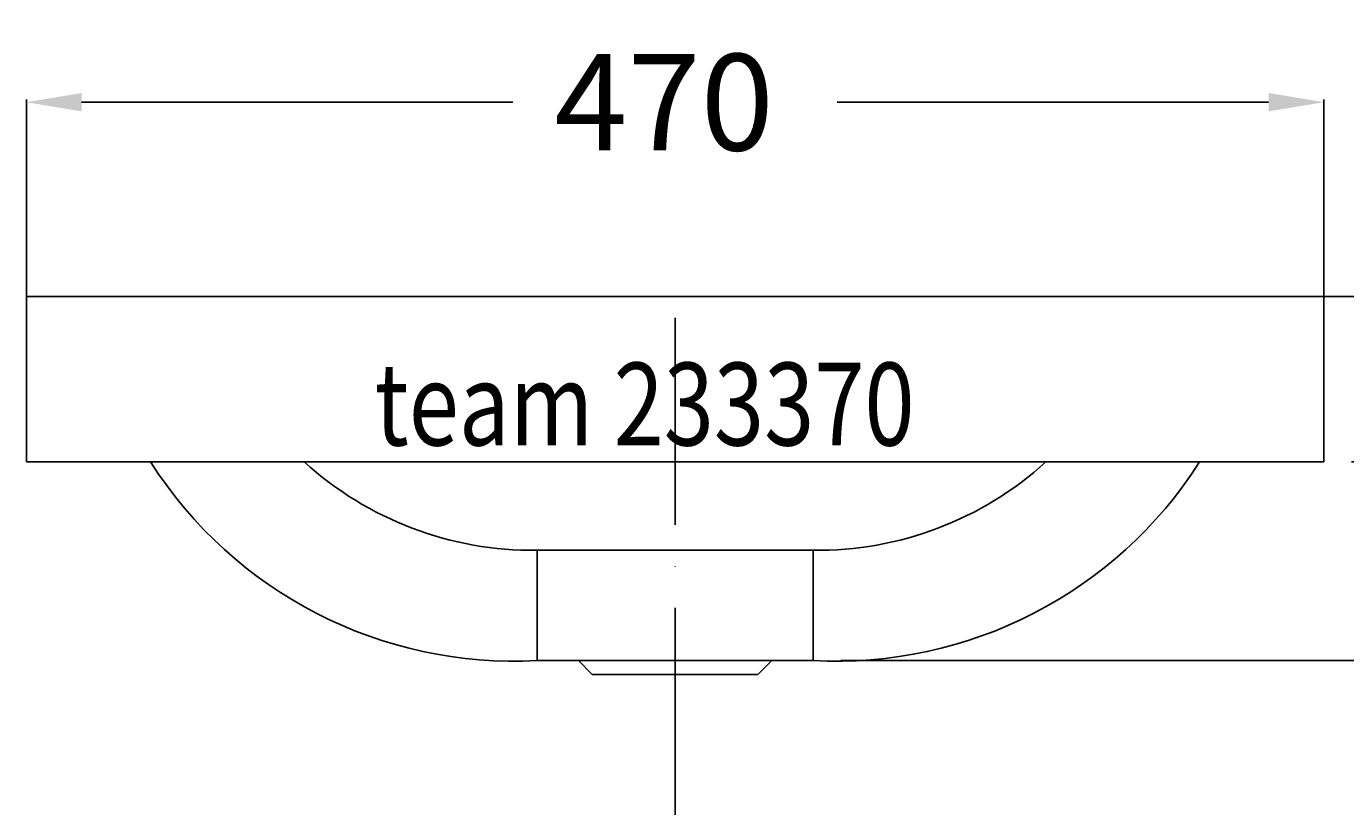
# Model space of a CAD drawing. Extents: x -235 to 555, y -10 to 948.
# Drawn here: x -235 to 243, y 663 to 948 of the extents above; entities that cross this region are included whole.
import ezdxf

# ---------------------------------------------------------------- set-up
doc = ezdxf.new("R2010")
doc.units = 0
doc.header["$LTSCALE"] = 50
doc.linetypes.add('31', pattern=[2.1, 1.5, -0.3, 0, -0.3])
doc.layers.get('0').update_dxf_attribs({"linetype": 'CONTINUOUS'})
doc.layers.get('DEFPOINTS').update_dxf_attribs({"linetype": 'CONTINUOUS'})
for name, color, linetype in [('TEAM-AXE', 10, '31'), ('TEAM-BODY', 2, 'CONTINUOUS'), ('TEAM-DET1', 4, 'CONTINUOUS'), ('TEAM-DET3', 14, 'CONTINUOUS'), ('TEAM-MAS', 9, 'CONTINUOUS'), ('TEAM-TXT', 11, 'CONTINUOUS')]:
    doc.layers.add(name, color=color, linetype=linetype)
doc.styles.add('TEAM', font='ROMANS.shx', dxfattribs={"width": 0.8, "oblique": 15})
doc.dimstyles.get("Standard").update_dxf_attribs({"dimtxt": 2.5, "dimasz": 2.5, "dimexe": 1.25, "dimexo": 0.625, "dimtad": 1, "dimcen": 2.5, "dimazin": 3, "dimtfac": 1, "dimtmove": 0, "dimatfit": 3})

# ---------------------------------------------------------------- blocks, each defined once
blk = doc.blocks.new('*D6')
at = {"color": 9, "linetype": 'BYBLOCK'}
for p, q in [((12334.527647, 850), (12474.332141, 850)), ((12473.332141, 830), (12473.332141, 733.75)), ((12473.332141, 520), (12473.332141, 616.25)), ((12010, 500), (12474.332141, 500))]:
    blk.add_line(p, q, dxfattribs=at)
for points in [[(12469.998807, 830), (12476.665474, 830), (12473.332141, 850)], [(12469.998807, 520), (12476.665474, 520), (12473.332141, 500)]]:
    blk.add_solid(points, dxfattribs=at)
at = {"layer": 'DEFPOINTS', "color": 0, "linetype": 'BYBLOCK'}
for p in [(12324.527647, 850, 20), (12000, 500, 10), (12473.332141, 500, 20)]:
    blk.add_point(p, dxfattribs=at)
at = {"color": 11, "linetype": 'BYBLOCK'}
blk.add_text('350', height=35, rotation=90, dxfattribs=at).set_placement((12490.832141, 631.25))
blk = doc.blocks.new('*D2')
at = {"color": 9, "linetype": 'BYBLOCK'}
for p, q in [((12200, 850), (12356.738133, 850)), ((12355.738133, 830), (12355.738133, 815)), ((12355.738133, 738.000104), (12355.738133, 753.000104)), ((12060, 718.000104), (12356.738133, 718.000104))]:
    blk.add_line(p, q, dxfattribs=at)
for points in [[(12352.4048, 830), (12359.071467, 830), (12355.738133, 850)], [(12352.4048, 738.000104), (12359.071467, 738.000104), (12355.738133, 718.000104)]]:
    blk.add_solid(points, dxfattribs=at)
at = {"layer": 'DEFPOINTS', "color": 0, "linetype": 'BYBLOCK'}
for p in [(12190, 850, 10), (12050, 718.000104), (12355.738133, 718.000104, 10)]:
    blk.add_point(p, dxfattribs=at)
at = {"color": 11, "linetype": 'BYBLOCK'}
blk.add_text('132', height=35, rotation=90, dxfattribs=at).set_placement((12373.238133, 743.166719))
blk = doc.blocks.new('*D1')
at = {"color": 9, "linetype": 'BYBLOCK'}
for p, q in [((12358.738133, 850), (12527.807376, 850)), ((12526.807376, 830), (12526.807376, 483.75)), ((12526.807376, 20), (12526.807376, 366.25)), ((12010, 0), (12527.807376, 0))]:
    blk.add_line(p, q, dxfattribs=at)
for points in [[(12523.474043, 830), (12530.14071, 830), (12526.807376, 850)], [(12523.474043, 20), (12530.14071, 20), (12526.807376, 0)]]:
    blk.add_solid(points, dxfattribs=at)
at = {"layer": 'DEFPOINTS', "color": 0, "linetype": 'BYBLOCK'}
for p in [(12348.738133, 850, 10), (12000, 0), (12526.807376, 0, 10)]:
    blk.add_point(p, dxfattribs=at)
at = {"color": 11, "linetype": 'BYBLOCK'}
blk.add_text('850', height=35, rotation=90, dxfattribs=at).set_placement((12544.307376, 381.25))
blk = doc.blocks.new('*D8')
at = {"color": 9, "linetype": 'BYBLOCK'}
for p, q in [((12240, 850), (12415.196345, 850)), ((12414.196345, 830), (12414.196345, 778.75)), ((12414.196345, 610), (12414.196345, 661.25)), ((12085, 590), (12415.196345, 590))]:
    blk.add_line(p, q, dxfattribs=at)
for points in [[(12410.863012, 830), (12417.529678, 830), (12414.196345, 850)], [(12410.863012, 610), (12417.529678, 610), (12414.196345, 590)]]:
    blk.add_solid(points, dxfattribs=at)
at = {"layer": 'DEFPOINTS', "color": 0, "linetype": 'BYBLOCK'}
for p in [(12230, 850), (12414.196345, 850), (12075, 590)]:
    blk.add_point(p, dxfattribs=at)
at = {"color": 11, "linetype": 'BYBLOCK'}
blk.add_text('260', height=35, rotation=90, dxfattribs=at).set_placement((12431.696345, 676.25))
blk = doc.blocks.new('*D7')
at = {"color": 9, "linetype": 'BYBLOCK'}
for p, q in [((12295.437321, 870), (12295.437321, 890)), ((12245, 850), (12296.437321, 850)), ((12295.437321, 850), (12295.437321, 790)), ((12245, 790), (12296.437321, 790)), ((12295.437321, 770), (12295.437321, 750))]:
    blk.add_line(p, q, dxfattribs=at)
for points in [[(12292.103988, 870), (12298.770655, 870), (12295.437321, 850)], [(12292.103988, 770), (12298.770655, 770), (12295.437321, 790)]]:
    blk.add_solid(points, dxfattribs=at)
at = {"layer": 'DEFPOINTS', "color": 0, "linetype": 'BYBLOCK'}
for p in [(12235, 850), (12235, 790), (12295.437321, 790)]:
    blk.add_point(p, dxfattribs=at)
at = {"color": 11, "linetype": 'BYBLOCK'}
blk.add_text('60', height=35, rotation=90, dxfattribs=at).set_placement((12313.445616, 894.845716))
blk = doc.blocks.new('*D3')
at = {"color": 9, "linetype": 'BYBLOCK'}
for p, q in [((11765, 804), (11765, 921.370125)), ((11785, 920.370125), (11941.25, 920.370125)), ((12215, 920.370125), (12058.75, 920.370125)), ((12235, 804), (12235, 921.370125))]:
    blk.add_line(p, q, dxfattribs=at)
for points in [[(11785, 923.703458), (11785, 917.036792), (11765, 920.370125)], [(12215, 923.703458), (12215, 917.036792), (12235, 920.370125)]]:
    blk.add_solid(points, dxfattribs=at)
at = {"layer": 'DEFPOINTS', "color": 0, "linetype": 'BYBLOCK'}
for p in [(11765, 920.370125), (11765, 794), (12235, 794)]:
    blk.add_point(p, dxfattribs=at)
at = {"color": 11, "linetype": 'BYBLOCK'}
blk.add_text('470', height=35, dxfattribs=at).set_placement((11956.25, 902.870125))

msp = doc.modelspace()

# ---------------------------------------------------------------- linework, layer by layer
at = {"layer": 'TEAM-AXE'}
msp.add_line((0, 557.015383), (0, 850), dxfattribs=at)
at = {"layer": 'TEAM-BODY'}
for p, q in [((-235, 850), (-235, 790)), ((235, 850), (-235, 850)), ((235, 790), (235, 850)), ((235, 790), (-235, 790)), ((-50, 718.000104), (-30, 718.000104)), ((-30, 718.000104), (30, 718.000104)), ((50, 718.000104), (30, 718.000104))]:
    msp.add_line(p, q, dxfattribs=at)
for centre, start, end in [((-58.350705, 873.873854), 212.501239, 273.066605), ((58.350705, 873.873854), 266.933395, 327.498761)]:
    msp.add_arc(centre, 156.097278, start, end, dxfattribs=at)
at = {"layer": 'TEAM-DET1'}
for p, q in [((-30, 713.000104), (-35, 718.000104)), ((30, 713.000104), (35, 718.000104)), ((-30, 713.000104), (30, 713.000104))]:
    msp.add_line(p, q, dxfattribs=at)
at = {"layer": 'TEAM-DET3'}
for p, q in [((-50, 758.000104), (50, 758.000104)), ((-50, 718.000104), (-50, 758.000104)), ((50, 718.000104), (50, 758.000104)), ((50, 718.000104), (50, 758.000104))]:
    msp.add_line(p, q, dxfattribs=at)
for centre, start, end in [((-51.507136, 881.172913), 227.744011, 270.701033), ((51.507136, 881.172913), 269.298967, 312.255989)]:
    msp.add_arc(centre, 123.182029, start, end, dxfattribs=at)

# ---------------------------------------------------------------- texts
at = {"layer": 'TEAM-TXT', "style": 'TEAM', "oblique": 15, "width": 0.8}
msp.add_text('team 233370', height=30, dxfattribs=at).set_placement((-108.836879, 795.980438))

# ---------------------------------------------------------------- dimensions: what is measured, and where the dimension line sits
at = {"layer": 'TEAM-MAS'}
for base, p1, p2, picture, middle in [((295.437321, 790), (235, 850), (235, 790), '*D7', (295.945616, 921.095716)), ((355.738133, 718.000104, 10), (190, 850, 10), (50, 718.000104), '*D2', (355.738133, 784.000052))]:
    dim = msp.add_linear_dim(base=base, p1=p1, p2=p2, angle=90, dimstyle='Standard', override={"dimscale": 1}, dxfattribs=at)
    dim.commit()
    dim.dimension.update_dxf_attribs({"geometry": picture, "text_midpoint": middle, "dimtype": 128, "insert": (-12000, 0)})
dim = msp.add_linear_dim(base=(-235, 920.370125), p1=(235, 794), p2=(-235, 794), dimstyle='Standard', override={"dimscale": 1}, dxfattribs=at)
dim.commit()
dim.dimension.update_dxf_attribs({"geometry": '*D3', "text_midpoint": (0, 920.370125), "insert": (-12000, 0)})
for base, p1, p2, picture, middle, set_off in [((473.332141, 500, 10), (324.527647, 850, 10), (0, 500), '*D6', (473.332141, 675, -10), (-12000, 0, -10)), ((526.807376, 0, 10), (348.738133, 850, 10), (0, 0), '*D1', (526.807376, 425), (-12000, 0)), ((414.196345, 850), (75, 590), (230, 850), '*D8', (414.196345, 720), (-12000, 0))]:
    dim = msp.add_linear_dim(base=base, p1=p1, p2=p2, angle=90, dimstyle='Standard', override={"dimscale": 1}, dxfattribs=at)
    dim.commit()
    dim.dimension.update_dxf_attribs({"geometry": picture, "text_midpoint": middle, "insert": set_off})

doc.saveas('drawing.dxf')
